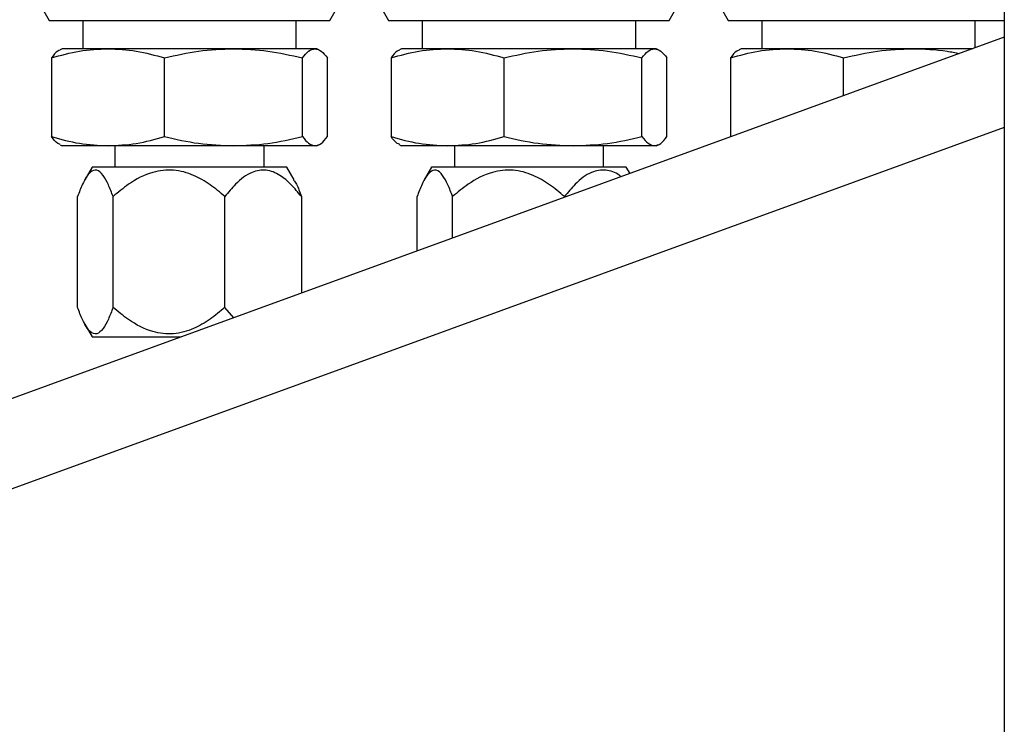
# Model space of a CAD drawing. Units: inches. Extents: x -38 to 2722, y 0 to 1774.
# Drawn here: x 969 to 973, y 167 to 170 of the extents above; entities that cross this region are included whole.
import ezdxf

# ---------------------------------------------------------------- set-up
doc = ezdxf.new("R2010")
doc.units = ezdxf.units.IN
doc.header["$LTSCALE"] = 96
doc.header["$MEASUREMENT"] = 0

# ---------------------------------------------------------------- blocks, each defined once
blk = doc.blocks.new('40K-03')
for p, q in [((-829.1103, 213.9103), (-829.1103, 148.1603)), ((-833.37, 197.0528), (-833.3303, 196.984)), ((-832.0903, 196.984), (-832.0506, 197.0528)), ((-831.87, 197.0528), (-831.8303, 196.984)), ((-830.5903, 196.984), (-830.5506, 197.0528)), ((-830.37, 197.0528), (-830.3303, 196.984)), ((-833.3303, 196.984), (-833.2976, 196.984)), ((-833.2976, 196.984), (-832.0903, 196.984)), ((-833.1818, 196.984), (-833.1818, 196.859)), ((-832.2388, 196.859), (-832.2388, 196.984)), ((-831.8303, 196.984), (-831.7976, 196.984)), ((-831.7976, 196.984), (-830.5903, 196.984)), ((-831.6818, 196.984), (-831.6818, 196.859)), ((-830.7388, 196.859), (-830.7388, 196.984)), ((-830.3303, 196.984), (-830.2976, 196.984)), ((-830.2976, 196.984), (-829.1103, 196.984)), ((-830.1818, 196.984), (-830.1818, 196.859)), ((-829.2388, 196.8628), (-829.2388, 196.984)), ((-829.1103, 196.9096), (-886.1103, 176.1633)), ((-833.2728, 196.859), (-833.282, 196.8547)), ((-833.07, 196.859), (-833.2728, 196.859)), ((-832.5157, 196.859), (-833.07, 196.859)), ((-832.1559, 196.859), (-832.5157, 196.859)), ((-832.1478, 196.859), (-832.1559, 196.859)), ((-832.1385, 196.8547), (-832.1478, 196.859)), ((-831.7728, 196.859), (-831.782, 196.8547)), ((-831.57, 196.859), (-831.7728, 196.859)), ((-831.0157, 196.859), (-831.57, 196.859)), ((-830.6559, 196.859), (-831.0157, 196.859)), ((-830.6478, 196.859), (-830.6559, 196.859)), ((-830.6385, 196.8547), (-830.6478, 196.859)), ((-830.2728, 196.859), (-830.282, 196.8547)), ((-830.07, 196.859), (-830.2728, 196.859)), ((-829.5157, 196.859), (-830.07, 196.859)), ((-829.2492, 196.859), (-829.5157, 196.859)), ((-833.3197, 196.8184), (-833.3197, 196.4706)), ((-832.8204, 196.4706), (-832.8204, 196.8184)), ((-832.211, 196.4706), (-832.211, 196.8184)), ((-832.1009, 196.4706), (-832.1009, 196.8184)), ((-831.8197, 196.8184), (-831.8197, 196.4706)), ((-831.3204, 196.4706), (-831.3204, 196.8184)), ((-830.711, 196.4706), (-830.711, 196.8184)), ((-830.6009, 196.4706), (-830.6009, 196.8184)), ((-830.3197, 196.8184), (-830.3197, 196.4706)), ((-829.8204, 196.6511), (-829.8204, 196.8184)), ((-829.1103, 196.5105), (-943.1103, 155.0179)), ((-833.282, 196.4343), (-833.2728, 196.43)), ((-833.07, 196.43), (-833.2728, 196.43)), ((-832.5157, 196.43), (-833.07, 196.43)), ((-833.0398, 196.43), (-833.0398, 196.336)), ((-832.1559, 196.43), (-832.5157, 196.43)), ((-832.3808, 196.336), (-832.3808, 196.43)), ((-832.1478, 196.43), (-832.1559, 196.43)), ((-832.1478, 196.43), (-832.1385, 196.4343)), ((-831.782, 196.4343), (-831.7728, 196.43)), ((-831.57, 196.43), (-831.7728, 196.43)), ((-831.0157, 196.43), (-831.57, 196.43)), ((-831.5398, 196.43), (-831.5398, 196.336)), ((-830.6559, 196.43), (-831.0157, 196.43)), ((-830.8808, 196.336), (-830.8808, 196.43)), ((-830.6478, 196.43), (-830.6559, 196.43)), ((-830.6478, 196.43), (-830.6385, 196.4343)), ((-833.1403, 196.336), (-833.1726, 196.2801)), ((-832.7991, 196.336), (-833.1403, 196.336)), ((-832.2803, 196.336), (-832.7991, 196.336)), ((-832.248, 196.2801), (-832.2803, 196.336)), ((-831.6403, 196.336), (-831.6726, 196.2801)), ((-831.2991, 196.336), (-831.6403, 196.336)), ((-830.7803, 196.336), (-831.2991, 196.336)), ((-830.7639, 196.3077), (-830.7803, 196.336)), ((-833.2046, 195.7162), (-833.2046, 196.2058)), ((-833.0478, 195.7162), (-833.0478, 196.2058)), ((-832.5535, 195.7162), (-832.5535, 196.2058)), ((-832.216, 196.2058), (-832.216, 195.7792)), ((-831.7046, 195.9653), (-831.7046, 196.2058)), ((-831.5478, 196.0224), (-831.5478, 196.2058)), ((-831.0535, 196.2023), (-831.0535, 196.2058)), ((-832.514, 195.6707), (-832.5535, 195.7162)), ((-833.1726, 195.642), (-833.1403, 195.586)), ((-833.1403, 195.586), (-832.7467, 195.586))]:
    blk.add_line(p, q)
for points, knots in [([(-833.3197, 196.8184), (-833.2788, 196.8299), (-833.1965, 196.8528), (-833.1123, 196.8569), (-833.07, 196.859)], [0, 0, 0, 0, 0.496955, 1, 1, 1, 1]), ([(-833.281, 196.8526), (-833.2848, 196.8516), (-833.2978, 196.8478), (-833.3106, 196.8307), (-833.3197, 196.8184)], [0, 0, 0, 0, 0.2848, 1, 1, 1, 1]), ([(-833.07, 196.859), (-833.0283, 196.857), (-832.9442, 196.8529), (-832.8618, 196.83), (-832.8204, 196.8184)], [0, 0, 0, 0, 0.496392, 1, 1, 1, 1]), ([(-832.8204, 196.8184), (-832.7705, 196.8299), (-832.67, 196.8528), (-832.5673, 196.8569), (-832.5157, 196.859)], [0, 0, 0, 0, 0.496965, 1, 1, 1, 1]), ([(-832.5157, 196.859), (-832.4647, 196.857), (-832.362, 196.8529), (-832.2616, 196.83), (-832.211, 196.8184)], [0, 0, 0, 0, 0.496383, 1, 1, 1, 1]), ([(-832.211, 196.8184), (-832.2019, 196.8299), (-832.1838, 196.8528), (-832.1652, 196.8569), (-832.1559, 196.859)], [0, 0, 0, 0, 0.496977, 1, 1, 1, 1]), ([(-832.1559, 196.859), (-832.1467, 196.857), (-832.1282, 196.8529), (-832.11, 196.83), (-832.1009, 196.8184)], [0, 0, 0, 0, 0.496383, 1, 1, 1, 1]), ([(-831.8197, 196.8184), (-831.7788, 196.8299), (-831.6965, 196.8528), (-831.6123, 196.8569), (-831.57, 196.859)], [0, 0, 0, 0, 0.496955, 1, 1, 1, 1]), ([(-831.781, 196.8526), (-831.7848, 196.8516), (-831.7978, 196.8478), (-831.8106, 196.8307), (-831.8197, 196.8184)], [0, 0, 0, 0, 0.2848, 1, 1, 1, 1]), ([(-831.57, 196.859), (-831.5283, 196.857), (-831.4442, 196.8529), (-831.3618, 196.83), (-831.3204, 196.8184)], [0, 0, 0, 0, 0.496392, 1, 1, 1, 1]), ([(-831.3204, 196.8184), (-831.2705, 196.8299), (-831.17, 196.8528), (-831.0673, 196.8569), (-831.0157, 196.859)], [0, 0, 0, 0, 0.496965, 1, 1, 1, 1]), ([(-831.0157, 196.859), (-830.9647, 196.857), (-830.862, 196.8529), (-830.7616, 196.83), (-830.711, 196.8184)], [0, 0, 0, 0, 0.496383, 1, 1, 1, 1]), ([(-830.711, 196.8184), (-830.7019, 196.8299), (-830.6838, 196.8528), (-830.6652, 196.8569), (-830.6559, 196.859)], [0, 0, 0, 0, 0.496977, 1, 1, 1, 1]), ([(-830.6559, 196.859), (-830.6467, 196.857), (-830.6282, 196.8529), (-830.61, 196.83), (-830.6009, 196.8184)], [0, 0, 0, 0, 0.496383, 1, 1, 1, 1]), ([(-830.3197, 196.8184), (-830.2788, 196.8299), (-830.1965, 196.8528), (-830.1123, 196.8569), (-830.07, 196.859)], [0, 0, 0, 0, 0.496955, 1, 1, 1, 1]), ([(-830.281, 196.8526), (-830.2848, 196.8516), (-830.2978, 196.8478), (-830.3106, 196.8307), (-830.3197, 196.8184)], [0, 0, 0, 0, 0.2848, 1, 1, 1, 1]), ([(-830.07, 196.859), (-830.0283, 196.857), (-829.9442, 196.8529), (-829.8618, 196.83), (-829.8204, 196.8184)], [0, 0, 0, 0, 0.496392, 1, 1, 1, 1]), ([(-829.8204, 196.8184), (-829.7705, 196.8299), (-829.67, 196.8528), (-829.5673, 196.8569), (-829.5157, 196.859)], [0, 0, 0, 0, 0.496965, 1, 1, 1, 1]), ([(-829.5157, 196.859), (-829.4646, 196.8577), (-829.3949, 196.856), (-829.3266, 196.8414), (-829.3083, 196.8375)], [0, 0, 0, 0, 0.731757, 1, 1, 1, 1]), ([(-833.3197, 196.4706), (-833.2788, 196.4592), (-833.1965, 196.4362), (-833.1123, 196.4321), (-833.07, 196.43)], [0, 0, 0, 0, 0.496954, 1, 1, 1, 1]), ([(-833.281, 196.4364), (-833.2848, 196.4375), (-833.2978, 196.4413), (-833.3106, 196.4584), (-833.3197, 196.4706)], [0, 0, 0, 0, 0.2848006, 1, 1, 1, 1]), ([(-833.07, 196.43), (-833.0283, 196.432), (-832.9442, 196.4361), (-832.8618, 196.459), (-832.8204, 196.4706)], [0, 0, 0, 0, 0.496394, 1, 1, 1, 1]), ([(-832.8204, 196.4706), (-832.7705, 196.4592), (-832.67, 196.4362), (-832.5673, 196.4321), (-832.5157, 196.43)], [0, 0, 0, 0, 0.496963, 1, 1, 1, 1]), ([(-832.5157, 196.43), (-832.4647, 196.432), (-832.362, 196.4361), (-832.2616, 196.459), (-832.211, 196.4706)], [0, 0, 0, 0, 0.496384, 1, 1, 1, 1]), ([(-832.211, 196.4706), (-832.2019, 196.4592), (-832.1838, 196.4362), (-832.1652, 196.4321), (-832.1559, 196.43)], [0, 0, 0, 0, 0.496975, 1, 1, 1, 1]), ([(-832.1559, 196.43), (-832.1467, 196.432), (-832.1282, 196.4361), (-832.11, 196.459), (-832.1009, 196.4706)], [0, 0, 0, 0, 0.496385, 1, 1, 1, 1]), ([(-831.8197, 196.4706), (-831.7788, 196.4592), (-831.6965, 196.4362), (-831.6123, 196.4321), (-831.57, 196.43)], [0, 0, 0, 0, 0.496954, 1, 1, 1, 1]), ([(-831.781, 196.4364), (-831.7848, 196.4375), (-831.7978, 196.4413), (-831.8106, 196.4584), (-831.8197, 196.4706)], [0, 0, 0, 0, 0.2848006, 1, 1, 1, 1]), ([(-831.57, 196.43), (-831.5283, 196.432), (-831.4442, 196.4361), (-831.3618, 196.459), (-831.3204, 196.4706)], [0, 0, 0, 0, 0.496394, 1, 1, 1, 1]), ([(-831.3204, 196.4706), (-831.2705, 196.4592), (-831.17, 196.4362), (-831.0673, 196.4321), (-831.0157, 196.43)], [0, 0, 0, 0, 0.496963, 1, 1, 1, 1]), ([(-831.0157, 196.43), (-830.9647, 196.432), (-830.862, 196.4361), (-830.7616, 196.459), (-830.711, 196.4706)], [0, 0, 0, 0, 0.496384, 1, 1, 1, 1]), ([(-830.711, 196.4706), (-830.7019, 196.4592), (-830.6838, 196.4362), (-830.6652, 196.4321), (-830.6559, 196.43)], [0, 0, 0, 0, 0.496976, 1, 1, 1, 1]), ([(-830.6559, 196.43), (-830.6467, 196.432), (-830.6282, 196.4361), (-830.61, 196.459), (-830.6009, 196.4706)], [0, 0, 0, 0, 0.496385, 1, 1, 1, 1]), ([(-833.0478, 196.2058), (-833.0545, 196.2237), (-833.0682, 196.2597), (-833.092, 196.3034), (-833.1197, 196.3283), (-833.1521, 196.3163), (-833.1806, 196.2689), (-833.1975, 196.2245), (-833.2046, 196.2058)], [0, 0, 0, 0, 0.148611, 0.300238, 0.464455, 0.629552, 0.843417, 1, 1, 1, 1]), ([(-832.5535, 196.2058), (-832.575, 196.2239), (-832.618, 196.26), (-832.6933, 196.3035), (-832.7803, 196.3283), (-832.8825, 196.3163), (-832.9723, 196.2689), (-833.0253, 196.2245), (-833.0478, 196.2058)], [0, 0, 0, 0, 0.1504064, 0.3002471, 0.4644657, 0.6295527, 0.8434251, 1, 1, 1, 1]), ([(-832.216, 196.2058), (-832.2307, 196.2239), (-832.26, 196.26), (-832.3114, 196.3035), (-832.3709, 196.3283), (-832.4406, 196.3163), (-832.5019, 196.2689), (-832.5382, 196.2245), (-832.5535, 196.2058)], [0, 0, 0, 0, 0.1504017, 0.3002452, 0.4644631, 0.6295568, 0.8434269, 1, 1, 1, 1]), ([(-831.5478, 196.2058), (-831.5545, 196.2237), (-831.5682, 196.2597), (-831.592, 196.3034), (-831.6197, 196.3283), (-831.6521, 196.3163), (-831.6806, 196.2689), (-831.6975, 196.2245), (-831.7046, 196.2058)], [0, 0, 0, 0, 0.148611, 0.300238, 0.464455, 0.629552, 0.843416, 1, 1, 1, 1]), ([(-831.0535, 196.2058), (-831.075, 196.2239), (-831.118, 196.26), (-831.1933, 196.3035), (-831.2803, 196.3283), (-831.3825, 196.3163), (-831.4723, 196.2689), (-831.5253, 196.2245), (-831.5478, 196.2058)], [0, 0, 0, 0, 0.1504064, 0.3002471, 0.4644657, 0.6295527, 0.8434251, 1, 1, 1, 1]), ([(-830.8036, 196.2933), (-830.806, 196.2953), (-830.8264, 196.3126), (-830.8712, 196.3273), (-830.9405, 196.3167), (-831.0019, 196.2688), (-831.0382, 196.2245), (-831.0535, 196.2058)], [0, 0, 0, 0, 0.0298807, 0.2575475, 0.4864285, 0.7829321, 1, 1, 1, 1]), ([(-832.25, 196.2789), (-832.2459, 196.273), (-832.2333, 196.2551), (-832.2229, 196.2256), (-832.216, 196.2058)], [0, 0, 0, 0, 0.3289262, 1, 1, 1, 1]), ([(-833.0478, 195.7162), (-833.0545, 195.6984), (-833.0682, 195.6623), (-833.092, 195.6186), (-833.1197, 195.5938), (-833.1521, 195.6057), (-833.1806, 195.6532), (-833.1975, 195.6975), (-833.2046, 195.7162)], [0, 0, 0, 0, 0.148611, 0.300238, 0.464455, 0.629552, 0.843417, 1, 1, 1, 1]), ([(-832.5535, 195.7162), (-832.575, 195.6981), (-832.618, 195.662), (-832.6933, 195.6185), (-832.7803, 195.5937), (-832.8825, 195.6057), (-832.9723, 195.6532), (-833.0253, 195.6975), (-833.0478, 195.7162)], [0, 0, 0, 0, 0.1504064, 0.3002471, 0.4644657, 0.6295527, 0.8434251, 1, 1, 1, 1])]:
    blk.add_open_spline(points, degree=3, knots=knots)

msp = doc.modelspace()

# ---------------------------------------------------------------- block references
msp.add_blockref('40K-03', (1802.3603, -26.9103))

doc.saveas('drawing.dxf')
